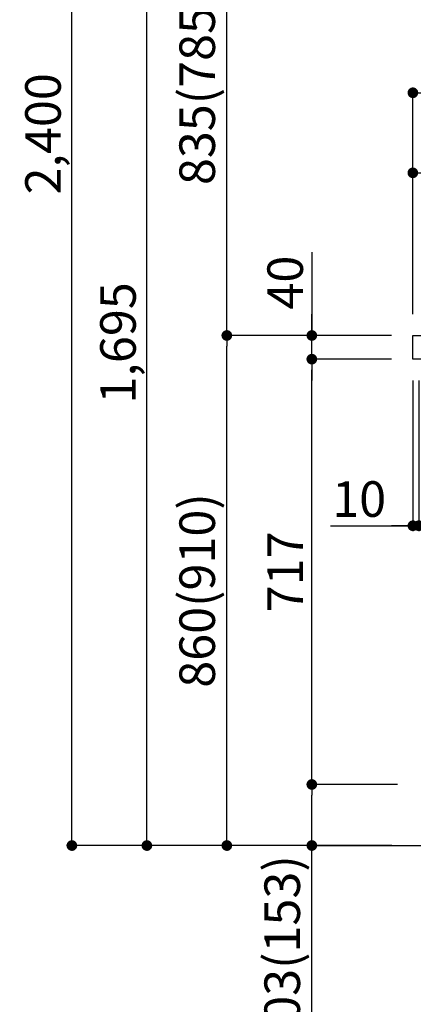
# Model space of a CAD drawing. Extents: x 55896 to 82369, y -33085 to -24215.
# Drawn here: x 63031 to 63695, y -31265 to -29605 of the extents above; entities that cross this region are included whole.
import ezdxf

# ---------------------------------------------------------------- set-up
doc = ezdxf.new("R2010")
doc.units = 0
doc.header["$LTSCALE"] = 50
doc.header["$MEASUREMENT"] = 0
doc.layers.get('0').update_dxf_attribs({"linetype": 'CONTINUOUS'})
doc.layers.get('DEFPOINTS').update_dxf_attribs({"color": 146, "linetype": 'CONTINUOUS'})
for name, color, linetype in [('111-壁仕上', 3, 'CONTINUOUS'), ('126-甲板', 2, 'CONTINUOUS'), ('166-寸法B', 11, 'CONTINUOUS')]:
    doc.layers.add(name, color=color, linetype=linetype)
doc.styles.add('KH001', font='txt')
doc.dimstyles.new('KH1xx030', dxfattribs={"dimscale": 30, "dimtxt": 2, "dimasz": 0.6, "dimexe": 0.3, "dimexo": 1.2, "dimgap": 0.5, "dimtad": 3, "dimdec": 1, "dimdsep": 46, "dimlunit": 6, "dimtxsty": 'KH001', "dimblk": 'DOT', "dimcen": 1, "dimdle": 1, "dimclrd": 256, "dimclre": 256, "dimclrt": 256, "dimadec": 0, "dimazin": 0, "dimtfac": 1, "dimtdec": 1, "dimtix": 1, "dimtmove": 2, "dimatfit": 3, "dimldrblk": 'CLOSEDBLANK', "dimfxl": 1, "dimtolj": 1, "dimtzin": 0, "dimlwd": -1, "dimlwe": -1, "dimarcsym": 0})

# ---------------------------------------------------------------- blocks, each defined once
blk = doc.blocks.new('_Dot')
at = {"color": 0, "linetype": 'ByBlock', "lineweight": -2}
blk.add_line((-0.5, 0), (-1, 0), dxfattribs=at)
at = {"color": 0, "linetype": 'ByBlock', "const_width": 0.5}
blk.add_lwpolyline([(-0.25, 0, 1), (0.25, 0, 1)], format="xyb", close=True, dxfattribs=at)
blk = doc.blocks.new('*D84')
at = {"layer": '166-寸法B', "transparency": 16777216}
for p, q in [((63658.5, -30137), (63371.5, -30137)), ((63380.5, -30979), (63380.5, -30155)), ((63659, -30997), (63371.5, -30997))]:
    blk.add_line(p, q, dxfattribs=at)
at = {"layer": 'DEFPOINTS', "color": 0, "transparency": 16777216}
for p in [(63380.5, -30137), (63694.5, -30137), (63695, -30997)]:
    blk.add_point(p, dxfattribs=at)
at = {"layer": '166-寸法B', "transparency": 16777216, "xscale": 18, "yscale": 18, "zscale": 18}
for p, rotation in [((63380.5, -30137), 90), ((63380.5, -30997), 270)]:
    blk.add_blockref('_Dot', p, dxfattribs=dict(at, rotation=rotation))
at = {"layer": '166-寸法B', "transparency": 16777216, "insert": (63330.4, -30567), "char_height": 60, "attachment_point": 5, "rotation": 90, "style": 'KH001'}
blk.add_mtext('\\A1;860(910)', dxfattribs=at)
blk = doc.blocks.new('_ClosedBlank')
at = {"color": 0, "linetype": 'ByBlock', "lineweight": -2}
for p, q in [((-1, 0.167), (0, 0)), ((-1, 0.167), (-1, -0.167)), ((0, 0), (-1, -0.167))]:
    blk.add_line(p, q, dxfattribs=at)
blk = doc.blocks.new('*D85')
at = {"layer": '166-寸法B', "transparency": 16777216}
for p, q in [((63643, -28597), (63109.9, -28597)), ((63118.9, -30979), (63118.9, -28615)), ((63659, -30997), (63109.9, -30997))]:
    blk.add_line(p, q, dxfattribs=at)
at = {"layer": 'DEFPOINTS', "color": 0, "transparency": 16777216}
for p in [(63118.9, -28597), (63679, -28597), (63695, -30997)]:
    blk.add_point(p, dxfattribs=at)
at = {"layer": '166-寸法B', "transparency": 16777216, "xscale": 18, "yscale": 18, "zscale": 18}
for p, rotation in [((63118.9, -28597), 90), ((63118.9, -30997), 270)]:
    blk.add_blockref('_Dot', p, dxfattribs=dict(at, rotation=rotation))
at = {"layer": '166-寸法B', "transparency": 16777216, "insert": (63070.1, -29797), "char_height": 60, "attachment_point": 5, "rotation": 90, "style": 'KH001'}
blk.add_mtext('\\A1;2,400', dxfattribs=at)
blk = doc.blocks.new('*D86')
at = {"layer": '166-寸法B', "linetype": 'ByBlock', "transparency": 16777216}
for p, q in [((63694.5, -30213), (63694.5, -30466.8)), ((63704.5, -30213), (63704.5, -30466.8)), ((63555.3, -30457.8), (63694.5, -30457.8)), ((63676.5, -30457.8), (63658.5, -30457.8)), ((63694.5, -30457.8), (63704.5, -30457.8)), ((63694.5, -30457.8), (63704.5, -30457.8)), ((63722.5, -30457.8), (63740.5, -30457.8))]:
    blk.add_line(p, q, dxfattribs=at)
at = {"layer": 'DEFPOINTS', "color": 0, "transparency": 16777216}
for p in [(63694.5, -30177), (63704.5, -30177), (63704.5, -30457.8)]:
    blk.add_point(p, dxfattribs=at)
at = {"layer": '166-寸法B', "transparency": 16777216, "xscale": 18, "yscale": 18, "zscale": 18}
blk.add_blockref('_Dot', (63694.5, -30457.8), dxfattribs=at)
at = {"layer": '166-寸法B', "transparency": 16777216, "xscale": 18, "yscale": 18, "zscale": 18, "rotation": 180}
blk.add_blockref('_Dot', (63704.5, -30457.8), dxfattribs=at)
at = {"layer": '166-寸法B', "transparency": 16777216, "insert": (63603.9, -30412.8), "char_height": 60, "attachment_point": 5, "style": 'KH001'}
blk.add_mtext('\\A1;10', dxfattribs=at)
blk = doc.blocks.new('*D87')
at = {"layer": '166-寸法B', "transparency": 16777216}
for p, q in [((63668.5, -30894), (63514.9, -30894)), ((63523.9, -30979), (63523.9, -30912)), ((63659, -30997), (63514.9, -30997)), ((63523.9, -31335.3), (63523.9, -30997))]:
    blk.add_line(p, q, dxfattribs=at)
at = {"layer": 'DEFPOINTS', "color": 0, "transparency": 16777216}
for p in [(63523.9, -30894), (63704.5, -30894), (63695, -30997)]:
    blk.add_point(p, dxfattribs=at)
at = {"layer": '166-寸法B', "transparency": 16777216, "xscale": 18, "yscale": 18, "zscale": 18}
for p, rotation in [((63523.9, -30894), 90), ((63523.9, -30997), 270)]:
    blk.add_blockref('_Dot', p, dxfattribs=dict(at, rotation=rotation))
at = {"layer": '166-寸法B', "transparency": 16777216, "insert": (63473.9, -31177.3), "char_height": 60, "attachment_point": 5, "rotation": 90, "style": 'KH001'}
blk.add_mtext('\\A1;103(153)', dxfattribs=at)
blk = doc.blocks.new('*D88')
at = {"layer": '166-寸法B', "transparency": 16777216}
for p, q in [((63658.5, -30177), (63514.9, -30177)), ((63523.9, -30876), (63523.9, -30195)), ((63668.5, -30894), (63514.9, -30894))]:
    blk.add_line(p, q, dxfattribs=at)
at = {"layer": 'DEFPOINTS', "color": 0, "transparency": 16777216}
for p in [(63523.9, -30177), (63694.5, -30177), (63704.5, -30894)]:
    blk.add_point(p, dxfattribs=at)
at = {"layer": '166-寸法B', "transparency": 16777216, "xscale": 18, "yscale": 18, "zscale": 18}
for p, rotation in [((63523.9, -30177), 90), ((63523.9, -30894), 270)]:
    blk.add_blockref('_Dot', p, dxfattribs=dict(at, rotation=rotation))
at = {"layer": '166-寸法B', "transparency": 16777216, "insert": (63478.9, -30535.5), "char_height": 60, "attachment_point": 5, "rotation": 90, "style": 'KH001'}
blk.add_mtext('\\A1;717', dxfattribs=at)
blk = doc.blocks.new('*D89')
at = {"layer": '166-寸法B', "transparency": 16777216}
for p, q in [((63523.9, -29996.6), (63523.9, -30137)), ((63523.9, -30119), (63523.9, -30101)), ((63658.5, -30137), (63514.9, -30137)), ((63523.9, -30177), (63523.9, -30137)), ((63523.9, -30177), (63523.9, -30137)), ((63658.5, -30177), (63514.9, -30177)), ((63523.9, -30195), (63523.9, -30213))]:
    blk.add_line(p, q, dxfattribs=at)
at = {"layer": 'DEFPOINTS', "color": 0, "transparency": 16777216}
for p in [(63523.9, -30137), (63694.5, -30137), (63694.5, -30177)]:
    blk.add_point(p, dxfattribs=at)
at = {"layer": '166-寸法B', "transparency": 16777216, "xscale": 18, "yscale": 18, "zscale": 18}
for p, rotation in [((63523.9, -30137), 270), ((63523.9, -30177), 90)]:
    blk.add_blockref('_Dot', p, dxfattribs=dict(at, rotation=rotation))
at = {"layer": '166-寸法B', "transparency": 16777216, "insert": (63478.9, -30047.9), "char_height": 60, "attachment_point": 5, "rotation": 90, "style": 'KH001'}
blk.add_mtext('\\A1;40', dxfattribs=at)
blk = doc.blocks.new('*D90')
at = {"layer": '166-寸法B', "transparency": 16777216}
for p, q in [((63694.5, -30101), (63694.5, -29718.8)), ((63712.5, -29727.8), (64326.5, -29727.8)), ((64344.5, -30101), (64344.5, -29718.8))]:
    blk.add_line(p, q, dxfattribs=at)
at = {"layer": 'DEFPOINTS', "color": 0, "transparency": 16777216}
for p in [(64344.5, -29727.8), (63694.5, -30137), (64344.5, -30137)]:
    blk.add_point(p, dxfattribs=at)
at = {"layer": '166-寸法B', "transparency": 16777216, "xscale": 18, "yscale": 18, "zscale": 18, "rotation": 180}
blk.add_blockref('_Dot', (63694.5, -29727.8), dxfattribs=at)
at = {"layer": '166-寸法B', "transparency": 16777216, "xscale": 18, "yscale": 18, "zscale": 18}
blk.add_blockref('_Dot', (64344.5, -29727.8), dxfattribs=at)
at = {"layer": '166-寸法B', "transparency": 16777216, "insert": (64018.4, -29676.2), "char_height": 60, "attachment_point": 5, "style": 'KH001'}
blk.add_mtext('\\A1;650', dxfattribs=at)
blk = doc.blocks.new('*D92')
at = {"layer": '166-寸法B', "transparency": 16777216}
for p, q in [((63694.5, -30101), (63694.5, -29853.8)), ((64323.5, -29862.8), (63712.5, -29862.8)), ((64341.5, -30101), (64341.5, -29853.8))]:
    blk.add_line(p, q, dxfattribs=at)
at = {"layer": 'DEFPOINTS', "color": 0, "transparency": 16777216}
for p in [(63694.5, -29862.8), (63694.5, -30137), (64341.5, -30137)]:
    blk.add_point(p, dxfattribs=at)
at = {"layer": '166-寸法B', "transparency": 16777216, "xscale": 18, "yscale": 18, "zscale": 18, "rotation": 180}
blk.add_blockref('_Dot', (63694.5, -29862.8), dxfattribs=at)
at = {"layer": '166-寸法B', "transparency": 16777216, "xscale": 18, "yscale": 18, "zscale": 18}
blk.add_blockref('_Dot', (64341.5, -29862.8), dxfattribs=at)
at = {"layer": '166-寸法B', "transparency": 16777216, "insert": (64018, -29817.8), "char_height": 60, "attachment_point": 5, "style": 'KH001'}
blk.add_mtext('\\A1;647', dxfattribs=at)
blk = doc.blocks.new('*D224')
at = {"layer": '166-寸法B', "transparency": 16777216}
for p, q in [((63643, -29302), (63371.5, -29302)), ((63380.5, -30119), (63380.5, -29320)), ((63658.5, -30137), (63371.5, -30137))]:
    blk.add_line(p, q, dxfattribs=at)
at = {"layer": 'DEFPOINTS', "color": 0, "transparency": 16777216}
for p in [(63380.5, -29302), (63679, -29302), (63694.5, -30137)]:
    blk.add_point(p, dxfattribs=at)
at = {"layer": '166-寸法B', "transparency": 16777216, "xscale": 18, "yscale": 18, "zscale": 18}
for p, rotation in [((63380.5, -29302), 90), ((63380.5, -30137), 270)]:
    blk.add_blockref('_Dot', p, dxfattribs=dict(at, rotation=rotation))
at = {"layer": '166-寸法B', "transparency": 16777216, "insert": (63330.4, -29719.5), "char_height": 60, "attachment_point": 5, "rotation": 90, "style": 'KH001'}
blk.add_mtext('\\A1;835(785)', dxfattribs=at)
blk = doc.blocks.new('*D228')
at = {"layer": '166-寸法B', "transparency": 16777216}
for p, q in [((63643, -29302), (63236.5, -29302)), ((63245.5, -30979), (63245.5, -29320)), ((63659, -30997), (63236.5, -30997))]:
    blk.add_line(p, q, dxfattribs=at)
at = {"layer": 'DEFPOINTS', "color": 0, "transparency": 16777216}
for p in [(63245.5, -29302), (63679, -29302), (63695, -30997)]:
    blk.add_point(p, dxfattribs=at)
at = {"layer": '166-寸法B', "transparency": 16777216, "xscale": 18, "yscale": 18, "zscale": 18}
for p, rotation in [((63245.5, -29302), 90), ((63245.5, -30997), 270)]:
    blk.add_blockref('_Dot', p, dxfattribs=dict(at, rotation=rotation))
at = {"layer": '166-寸法B', "transparency": 16777216, "insert": (63196.7, -30149.5), "char_height": 60, "attachment_point": 5, "rotation": 90, "style": 'KH001'}
blk.add_mtext('\\A1;1,695', dxfattribs=at)

msp = doc.modelspace()

# ---------------------------------------------------------------- linework, layer by layer
at = {"layer": '111-壁仕上', "ltscale": 2}
msp.add_lwpolyline([(63529, -30996.95), (64344.5, -30996.95), (64344.5, -28596.95), (63529, -28596.95)], dxfattribs=at)
at = {"layer": '126-甲板'}
msp.add_lwpolyline([(63694.5, -30136.95), (64341.5, -30136.95), (64341.5, -30176.95), (63694.5, -30176.95)], close=True, dxfattribs=at)

# ---------------------------------------------------------------- dimensions: what is measured, and where the dimension line sits
at = {"layer": '166-寸法B'}
for base, p1, p2, picture, middle in [((63118.91, -28596.95), (63695.02, -30996.95), (63679.02, -28596.95), '*D85', (63070.1, -29796.95)), ((63245.47, -29301.95), (63695.02, -30996.95), (63679.02, -29301.95), '*D228', (63196.66, -30149.45)), ((63523.91, -30176.95), (63704.5, -30893.95), (63694.5, -30176.95), '*D88', (63478.91, -30535.45))]:
    dim = msp.add_linear_dim(base=base, p1=p1, p2=p2, angle=90, dimstyle='KH1xx030', dxfattribs=at)
    dim.commit()
    dim.dimension.update_dxf_attribs({"geometry": picture, "text_midpoint": middle})
for base, p1, p2, override, picture, middle in [((63380.47, -29301.95), (63694.5, -30136.95), (63679.02, -29301.95), {"dimpost": '(785)'}, '*D224', (63330.44, -29719.45)), ((63380.47, -30136.95), (63695.02, -30996.95), (63694.5, -30136.95), {"dimpost": '(910)'}, '*D84', (63330.44, -30566.95))]:
    dim = msp.add_linear_dim(base=base, p1=p1, p2=p2, angle=90, dimstyle='KH1xx030', override=override, dxfattribs=at)
    dim.commit()
    dim.dimension.update_dxf_attribs({"geometry": picture, "text_midpoint": middle})
dim = msp.add_linear_dim(base=(64344.5, -29727.76), p1=(63694.5, -30136.95), p2=(64344.5, -30136.95), dimstyle='KH1xx030', dxfattribs=at)
dim.commit()
dim.dimension.update_dxf_attribs({"geometry": '*D90', "text_midpoint": (64018.41, -29676.2), "dimtype": 128})
dim = msp.add_linear_dim(base=(63694.5, -29862.76), p1=(64341.5, -30136.95), p2=(63694.5, -30136.95), dimstyle='KH1xx030', dxfattribs=at)
dim.commit()
dim.dimension.update_dxf_attribs({"geometry": '*D92', "text_midpoint": (64018, -29817.76)})
for base, p1, p2, override, picture, middle in [((63523.91, -30136.95), (63694.5, -30176.95), (63694.5, -30136.95), {"dimtmove": 1}, '*D89', (63536.82, -30047.86)), ((63523.91, -30893.95), (63695.02, -30996.95), (63704.5, -30893.95), {"dimpost": '(153)', "dimtmove": 1}, '*D87', (63514.79, -31177.29))]:
    dim = msp.add_linear_dim(base=base, p1=p1, p2=p2, angle=90, dimstyle='KH1xx030', override=override, dxfattribs=at)
    dim.commit()
    dim.dimension.update_dxf_attribs({"geometry": picture, "text_midpoint": middle, "dimtype": 128})
dim = msp.add_linear_dim(base=(63704.5, -30457.76), p1=(63694.5, -30176.95), p2=(63704.5, -30176.95), dimstyle='KH1xx030', override={"dimtmove": 1, "dimfxl": 0.5, "dimarcsym": 1}, dxfattribs=at)
dim.commit()
dim.dimension.update_dxf_attribs({"geometry": '*D86', "text_midpoint": (63603.94, -30431.99), "dimtype": 128})

doc.saveas('drawing.dxf')
